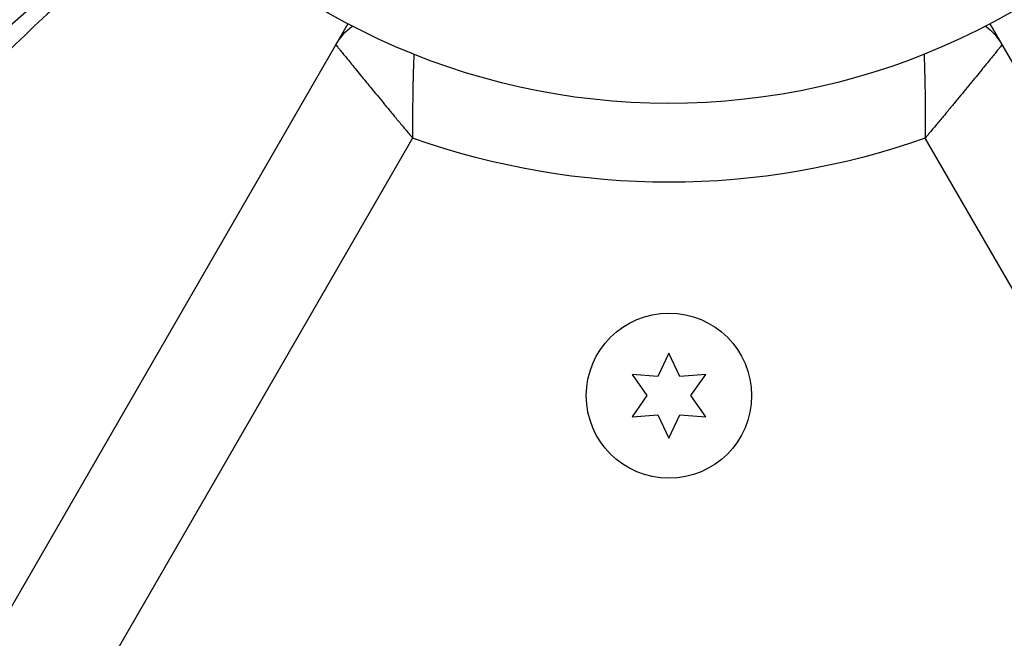
# Model space of a CAD drawing. Units: millimetres. Extents: x -5019 to 6840, y -5766 to 4073.
# Drawn here: x -592 to -515, y 1562 to 1611 of the extents above; entities that cross this region are included whole.
import ezdxf

# ---------------------------------------------------------------- set-up
doc = ezdxf.new("R2010")
doc.units = ezdxf.units.MM
doc.header["$LTSCALE"] = 20
doc.layers.add('2d', color=230, linetype='Continuous')

msp = doc.modelspace()

# ---------------------------------------------------------------- linework, layer by layer
at = {"layer": '2d'}
for p, q in [((-566.249, 1610.306), (-1053.787, 765.867)), ((-515.751, 1610.306), (-28.213, 765.867)), ((-566.668, 1609.581), (-566.569, 1609.524)), ((-515.332, 1609.581), (-515.431, 1609.524)), ((-561.163, 1601.316), (-1042.958, 766.823)), ((-39.042, 766.823), (-520.837, 1601.316)), ((-541, 1584.389), (-541.864, 1582.536)), ((-540.136, 1582.536), (-541, 1584.389)), ((-543.901, 1582.714), (-542.728, 1581.039)), ((-541.864, 1582.536), (-543.901, 1582.714)), ((-538.099, 1582.714), (-540.136, 1582.536)), ((-539.272, 1581.039), (-538.099, 1582.714)), ((-542.728, 1581.039), (-543.901, 1579.364)), ((-538.099, 1579.364), (-539.272, 1581.039)), ((-543.901, 1579.364), (-541.864, 1579.543)), ((-541.864, 1579.543), (-541, 1577.689)), ((-541, 1577.689), (-540.136, 1579.543)), ((-540.136, 1579.543), (-538.099, 1579.364))]:
    msp.add_line(p, q, dxfattribs=at)
msp.add_circle((-541, 1581.039), 6.5, dxfattribs=at)
at = {"layer": '2d', "extrusion": (0, 0, -1)}
for centre, radius, start, end in [((541, 1658.039), 54, 213.48292, 313.88926), ((562.869, 1606.161), 5, 30, 52.52804), ((519.131, 1606.161), 5, 127.47196, 150), ((541, 1658.039), 60.2, 250.43169, 289.56831)]:
    msp.add_arc(centre, radius, start, end, dxfattribs=at)
at = {"layer": '2d'}
for points, knots in [([(-548.591, 1628.895), (-549.418, 1628.803), (-550.234, 1628.629), (-553.485, 1627.937), (-555.898, 1627.302), (-565.508, 1624.575), (-572.694, 1622.145), (-583.721, 1616.357), (-587.68, 1613.214), (-595.355, 1605.893), (-599.486, 1601.821), (-603.848, 1594.208), (-605.031, 1591.302), (-607.539, 1585.584), (-608.86, 1582.697), (-611.896, 1578.676), (-613.314, 1577.282), (-616.319, 1575.469), (-617.793, 1574.838), (-619.776, 1574.017), (-620.289, 1573.812), (-620.804, 1573.611)], [0, 0, 0, 0, 0.249572, 0.249572, 0.997184, 0.997184, 3.246565, 3.246565, 4.733221, 4.733221, 6.428698, 6.428698, 7.365326, 7.365326, 8.301776, 8.301776, 8.876998, 8.876998, 9.354766, 9.354766, 9.520666, 9.520666, 9.520666, 9.520666]), ([(-584.101, 1616.994), (-584.178, 1616.942), (-584.255, 1616.891), (-584.534, 1616.704), (-584.736, 1616.568), (-585.138, 1616.292), (-585.538, 1616.013), (-587.132, 1614.878), (-590.836, 1612.009), (-595.07, 1608.123), (-598.365, 1604.771), (-599.548, 1603.526), (-599.97, 1603.078), (-600.057, 1602.985), (-600.144, 1602.892)], [0.3954593, 0.3954593, 0.3954593, 0.3954593, 0.3984375, 0.3984375, 0.40625, 0.40625, 0.4140625, 0.421875, 0.46875, 0.5625, 0.6015625, 0.6171875, 0.6171875, 0.6212508, 0.6212508, 0.6212508, 0.6212508]), ([(-567.2, 1608.661), (-567.2, 1608.661), (-567.158, 1608.609), (-567.036, 1608.458), (-566.985, 1608.394), (-566.864, 1608.244), (-566.794, 1608.157), (-566.636, 1607.962), (-566.548, 1607.853), (-566.354, 1607.614), (-566.248, 1607.483), (-565.909, 1607.066), (-565.655, 1606.753), (-565.232, 1606.235), (-565.083, 1606.052), (-564.776, 1605.678), (-564.618, 1605.485), (-564.133, 1604.893), (-563.792, 1604.479), (-563.255, 1603.83), (-563.072, 1603.608), (-562.699, 1603.159), (-562.511, 1602.932), (-562.13, 1602.474), (-561.937, 1602.243), (-561.648, 1601.896), (-561.551, 1601.78), (-561.357, 1601.549), (-561.259, 1601.432), (-561.163, 1601.316)], [0, 0, 0, 0, 0.00180268, 0.00180268, 0.00270401, 0.00270401, 0.00360535, 0.00360535, 0.00450669, 0.00450669, 0.00540803, 0.00540803, 0.0072107, 0.0072107, 0.00811204, 0.00811204, 0.00901338, 0.00901338, 0.01081605, 0.01081605, 0.01171739, 0.01171739, 0.01261873, 0.01261873, 0.01352007, 0.01352007, 0.01397074, 0.01397074, 0.0144214, 0.0144214, 0.0144214, 0.0144214]), ([(-514.8, 1608.661), (-514.8, 1608.661), (-514.842, 1608.609), (-514.964, 1608.458), (-515.015, 1608.394), (-515.136, 1608.244), (-515.206, 1608.157), (-515.364, 1607.962), (-515.452, 1607.853), (-515.646, 1607.614), (-515.752, 1607.483), (-516.091, 1607.066), (-516.345, 1606.753), (-516.768, 1606.235), (-516.917, 1606.052), (-517.224, 1605.678), (-517.382, 1605.485), (-517.867, 1604.893), (-518.208, 1604.479), (-518.745, 1603.83), (-518.928, 1603.608), (-519.301, 1603.159), (-519.489, 1602.932), (-519.87, 1602.474), (-520.063, 1602.243), (-520.352, 1601.896), (-520.449, 1601.78), (-520.643, 1601.549), (-520.741, 1601.432), (-520.837, 1601.316)], [0, 0, 0, 0, 0.00180268, 0.00180268, 0.00270401, 0.00270401, 0.00360535, 0.00360535, 0.00450669, 0.00450669, 0.00540803, 0.00540803, 0.0072107, 0.0072107, 0.00811204, 0.00811204, 0.00901338, 0.00901338, 0.01081605, 0.01081605, 0.01171739, 0.01171739, 0.01261873, 0.01261873, 0.01352007, 0.01352007, 0.01397074, 0.01397074, 0.0144214, 0.0144214, 0.0144214, 0.0144214]), ([(-561.068, 1607.907), (-561.068, 1607.905), (-561.068, 1607.903), (-561.076, 1607.68), (-561.085, 1607.446), (-561.1, 1606.965), (-561.108, 1606.717), (-561.129, 1605.955), (-561.141, 1605.421), (-561.154, 1604.582), (-561.158, 1604.294), (-561.164, 1603.712), (-561.166, 1603.418), (-561.168, 1602.823), (-561.168, 1602.523), (-561.167, 1602.072), (-561.167, 1601.921), (-561.165, 1601.619), (-561.164, 1601.466), (-561.163, 1601.316)], [0.007185912, 0.007185912, 0.007185912, 0.007185912, 0.007192963, 0.007192963, 0.008092084, 0.008092084, 0.008991204, 0.008991204, 0.010789445, 0.010789445, 0.011688565, 0.011688565, 0.012587686, 0.012587686, 0.013486806, 0.013486806, 0.013936366, 0.013936366, 0.014385926, 0.014385926, 0.014385926, 0.014385926]), ([(-520.932, 1607.907), (-520.932, 1607.905), (-520.932, 1607.903), (-520.924, 1607.68), (-520.915, 1607.446), (-520.9, 1606.965), (-520.892, 1606.717), (-520.871, 1605.955), (-520.859, 1605.421), (-520.846, 1604.582), (-520.842, 1604.294), (-520.836, 1603.712), (-520.834, 1603.418), (-520.832, 1602.823), (-520.832, 1602.523), (-520.833, 1602.072), (-520.833, 1601.921), (-520.835, 1601.619), (-520.836, 1601.466), (-520.837, 1601.316)], [0.007185912, 0.007185912, 0.007185912, 0.007185912, 0.007192963, 0.007192963, 0.008092084, 0.008092084, 0.008991204, 0.008991204, 0.010789445, 0.010789445, 0.011688565, 0.011688565, 0.012587686, 0.012587686, 0.013486806, 0.013486806, 0.013936366, 0.013936366, 0.014385926, 0.014385926, 0.014385926, 0.014385926])]:
    msp.add_open_spline(points, degree=3, knots=knots, dxfattribs=at)

doc.saveas('drawing.dxf')
